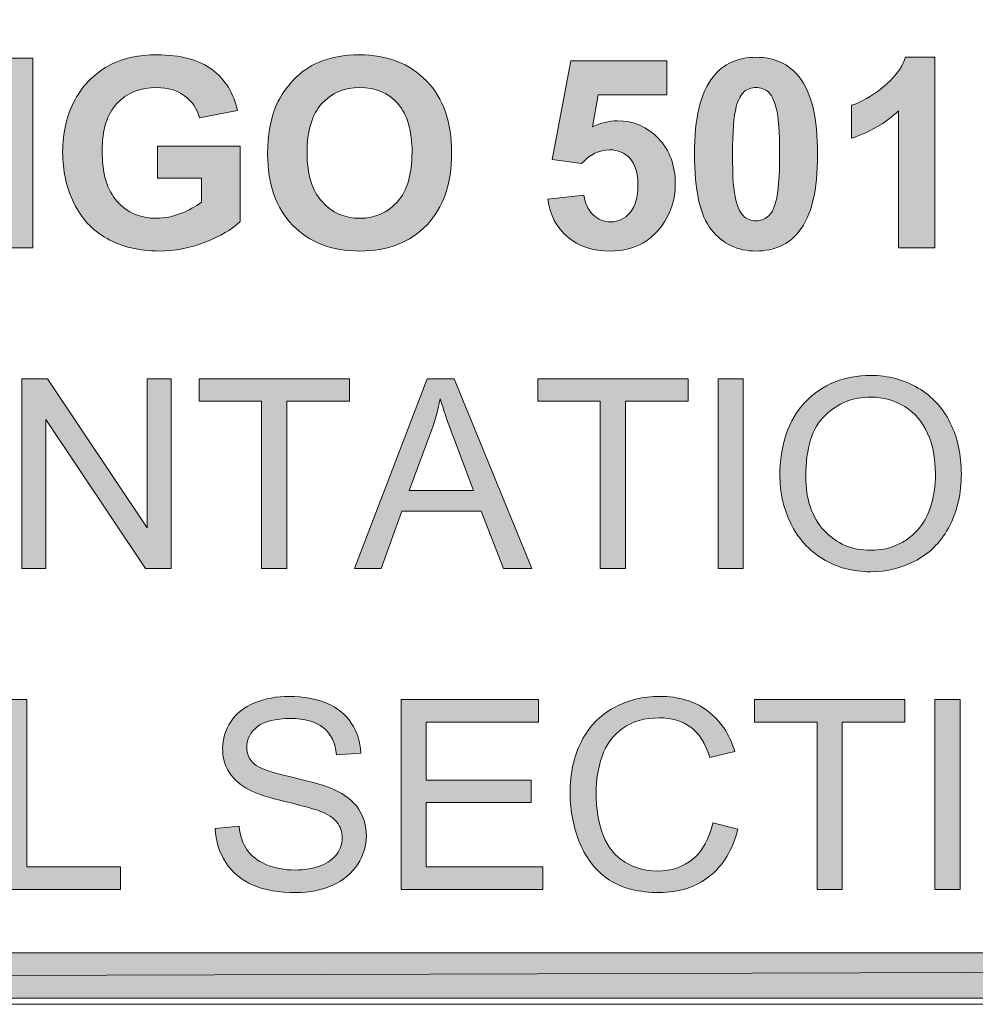
# Model space of a CAD drawing. Units: inches. Extents: x 0.2 to 8.3, y 0.4 to 10.6.
# Drawn here: x 4.3 to 4.8, y 0.4 to 0.9 of the extents above; entities that cross this region are included whole.
import ezdxf

# ---------------------------------------------------------------- set-up
doc = ezdxf.new("R2010")
doc.units = ezdxf.units.IN
doc.header["$MEASUREMENT"] = 0
doc.layers.add('Layer 1', color=7, linetype='Continuous')

# ---------------------------------------------------------------- blocks, each defined once
blk = doc.blocks.new('block 2')
at = {"layer": 'Layer 1', "lineweight": 0}
blk.add_lwpolyline([(8.28445, 0.39056), (8.28445, 10.59222), (0.20278, 10.59222), (0.20278, 0.39056), (8.28445, 0.39056)], dxfattribs=at)
blk = doc.blocks.new('block 3')
at = {"layer": 'Layer 1', "lineweight": 0}
blk.add_lwpolyline([(8.28445, 0.39056), (8.28445, 10.59222), (0.20278, 10.59222), (0.20278, 0.39056), (8.28445, 0.39056)], dxfattribs=at)
blk = doc.blocks.new('block 5')
at = {"layer": 'Layer 1', "lineweight": 0}
blk.add_lwpolyline([(8.28445, 0.39056), (8.28445, 10.59222), (0.20278, 10.59222), (0.20278, 0.39056), (8.28445, 0.39056)], dxfattribs=at)
blk = doc.blocks.new('block 6')
at = {"layer": 'Layer 1', "lineweight": 0}
blk.add_lwpolyline([(8.28445, 0.39056), (8.28445, 10.59222), (0.20278, 10.59222), (0.20278, 0.39056), (8.28445, 0.39056)], dxfattribs=at)
blk = doc.blocks.new('block 8')
at = {"layer": 'Layer 1', "true_color": 0xffffff}
h = blk.add_hatch(color=7, dxfattribs=at)
h.dxf.hatch_style = 2
h.paths.add_polyline_path([(0.20945, 0.39389), (8.27277, 0.41889), (8.27277, 0.39389)])
h.paths.add_polyline_path([(0.20945, 0.41889), (0.20945, 0.39389), (8.27277, 0.41889)])
at = {"layer": 'Layer 1', "lineweight": 0}
for points in [[(8.28445, 0.39056), (8.28445, 10.59222), (0.20278, 10.59222), (0.20278, 0.39056), (8.28445, 0.39056)], [(0.20945, 0.39389), (8.27277, 0.41889), (8.27277, 0.39389), (0.20945, 0.39389)], [(0.20945, 0.41889), (0.20945, 0.39389), (8.27277, 0.41889), (0.20945, 0.41889)], [(0.20945, 0.39389), (8.27277, 0.41889), (8.27277, 0.39389), (0.20945, 0.39389)], [(0.20945, 0.41889), (0.20945, 0.39389), (8.27277, 0.41889), (0.20945, 0.41889)]]:
    blk.add_lwpolyline(points, dxfattribs=at)
blk = doc.blocks.new('block 9')
at = {"layer": 'Layer 1', "lineweight": 0}
blk.add_lwpolyline([(8.28445, 0.39056), (8.28445, 10.59222), (0.20278, 10.59222), (0.20278, 0.39056), (8.28445, 0.39056)], dxfattribs=at)
blk = doc.blocks.new('block 15')
at = {"layer": 'Layer 1', "true_color": 0xffffff}
h = blk.add_hatch(color=7, dxfattribs=at)
h.dxf.hatch_style = 2
h.paths.add_polyline_path([(4.23871, 0.80722), (4.23871, 0.91172), (4.25979, 0.91172), (4.25979, 0.80722)])
h = blk.add_hatch(color=7, dxfattribs=at)
h.dxf.hatch_style = 2
edge = h.paths.add_edge_path()
edge.add_spline(control_points=[(4.3285, 0.84564), (4.3285, 0.84564), (4.3285, 0.86324), (4.3285, 0.86324), (4.3285, 0.86324), (4.37397, 0.86324), (4.37397, 0.86324), (4.37397, 0.86324), (4.37397, 0.82161), (4.37397, 0.82161), (4.36957, 0.81734), (4.36315, 0.81357), (4.35476, 0.81033), (4.34638, 0.80707), (4.33789, 0.80545), (4.32929, 0.80545), (4.31836, 0.80545), (4.30884, 0.80774), (4.3007, 0.81232), (4.29259, 0.81691), (4.28649, 0.82346), (4.28239, 0.83199), (4.27832, 0.84052), (4.27626, 0.8498), (4.27626, 0.85982), (4.27626, 0.8707), (4.27854, 0.88037), (4.28309, 0.88883), (4.28768, 0.89728), (4.29435, 0.90377), (4.30314, 0.90828), (4.30984, 0.91176), (4.31817, 0.91349), (4.32815, 0.91349), (4.34112, 0.91349), (4.35126, 0.91077), (4.35856, 0.90533), (4.36583, 0.89989), (4.37052, 0.89237), (4.37261, 0.88277), (4.37261, 0.88277), (4.35167, 0.87885), (4.35167, 0.87885), (4.35021, 0.88398), (4.34744, 0.88803), (4.34337, 0.891), (4.3393, 0.89398), (4.33423, 0.89545), (4.32815, 0.89545), (4.31893, 0.89545), (4.3116, 0.89254), (4.30615, 0.88669), (4.30073, 0.88085), (4.29801, 0.87218), (4.29801, 0.86068), (4.29801, 0.84828), (4.30075, 0.83898), (4.30626, 0.83278), (4.31179, 0.82658), (4.31901, 0.82347), (4.32794, 0.82347), (4.33236, 0.82347), (4.33678, 0.82434), (4.34123, 0.82608), (4.34568, 0.82781), (4.34947, 0.82992), (4.35267, 0.83238), (4.35267, 0.83238), (4.35267, 0.84564), (4.35267, 0.84564), (4.35267, 0.84564), (4.3285, 0.84564), (4.3285, 0.84564)], knot_values=[0, 0, 0, 0, 1, 1, 1, 2, 2, 2, 3, 3, 3, 4, 4, 4, 5, 5, 5, 6, 6, 6, 7, 7, 7, 8, 8, 8, 9, 9, 9, 10, 10, 10, 11, 11, 11, 12, 12, 12, 13, 13, 13, 14, 14, 14, 15, 15, 15, 16, 16, 16, 17, 17, 17, 18, 18, 18, 19, 19, 19, 20, 20, 20, 21, 21, 21, 22, 22, 22, 23, 23, 23, 24, 24, 24, 24], degree=3, periodic=1)
h = blk.add_hatch(color=7, dxfattribs=at)
h.dxf.hatch_style = 2
edge = h.paths.add_edge_path()
edge.add_spline(control_points=[(4.38916, 0.85882), (4.38916, 0.86947), (4.39076, 0.8784), (4.39393, 0.88562), (4.39632, 0.89095), (4.39955, 0.89572), (4.40367, 0.89994), (4.40777, 0.90417), (4.41227, 0.90731), (4.41718, 0.90936), (4.42369, 0.91211), (4.43118, 0.91349), (4.4397, 0.91349), (4.45508, 0.91349), (4.46742, 0.90872), (4.47664, 0.89917), (4.48589, 0.88962), (4.49051, 0.87633), (4.49051, 0.85932), (4.49051, 0.84246), (4.48592, 0.82926), (4.47675, 0.81973), (4.46758, 0.81021), (4.45532, 0.80545), (4.43997, 0.80545), (4.42445, 0.80545), (4.41208, 0.81018), (4.40291, 0.81966), (4.39374, 0.82914), (4.38916, 0.84219), (4.38916, 0.85882)], knot_values=[0, 0, 0, 0, 1, 1, 1, 2, 2, 2, 3, 3, 3, 4, 4, 4, 5, 5, 5, 6, 6, 6, 7, 7, 7, 8, 8, 8, 9, 9, 9, 10, 10, 10, 10], degree=3, periodic=1)
edge = h.paths.add_edge_path()
edge.add_spline(control_points=[(4.41089, 0.85954), (4.41089, 0.84771), (4.41363, 0.83873), (4.41911, 0.83263), (4.42456, 0.82652), (4.4315, 0.82347), (4.43991, 0.82347), (4.44832, 0.82347), (4.45521, 0.8265), (4.46061, 0.83256), (4.46601, 0.83862), (4.4687, 0.84771), (4.4687, 0.85982), (4.4687, 0.8718), (4.46606, 0.88072), (4.46083, 0.88662), (4.45557, 0.89251), (4.44859, 0.89545), (4.43991, 0.89545), (4.43121, 0.89545), (4.42421, 0.89248), (4.41889, 0.88652), (4.41357, 0.88055), (4.41089, 0.87155), (4.41089, 0.85954)], knot_values=[0, 0, 0, 0, 1, 1, 1, 2, 2, 2, 3, 3, 3, 4, 4, 4, 5, 5, 5, 6, 6, 6, 7, 7, 7, 8, 8, 8, 8], degree=3, periodic=1)
h = blk.add_hatch(color=7, dxfattribs=at)
h.dxf.hatch_style = 2
edge = h.paths.add_edge_path()
edge.add_spline(control_points=[(4.65815, 0.91214), (4.66827, 0.91214), (4.67619, 0.90853), (4.68188, 0.9013), (4.68867, 0.89275), (4.69206, 0.87857), (4.69206, 0.85875), (4.69206, 0.83899), (4.68864, 0.82477), (4.6818, 0.81613), (4.67616, 0.809), (4.66827, 0.80545), (4.65815, 0.80545), (4.64798, 0.80545), (4.63978, 0.80935), (4.63354, 0.81717), (4.62733, 0.82498), (4.62421, 0.83892), (4.62421, 0.85897), (4.62421, 0.87863), (4.62763, 0.8928), (4.63449, 0.90145), (4.64014, 0.90857), (4.64803, 0.91214), (4.65815, 0.91214)], knot_values=[0, 0, 0, 0, 1, 1, 1, 2, 2, 2, 3, 3, 3, 4, 4, 4, 5, 5, 5, 6, 6, 6, 7, 7, 7, 8, 8, 8, 8], degree=3, periodic=1)
edge = h.paths.add_edge_path()
edge.add_spline(control_points=[(4.65815, 0.89553), (4.65573, 0.89553), (4.65356, 0.89476), (4.65167, 0.89322), (4.64977, 0.89167), (4.64827, 0.8889), (4.64724, 0.88491), (4.64586, 0.87973), (4.64518, 0.87101), (4.64518, 0.85875), (4.64518, 0.84649), (4.64578, 0.83807), (4.64703, 0.83348), (4.64827, 0.8289), (4.64982, 0.82585), (4.65169, 0.82433), (4.65356, 0.82281), (4.65573, 0.82205), (4.65815, 0.82205), (4.66056, 0.82205), (4.66273, 0.82282), (4.66463, 0.82437), (4.66653, 0.82591), (4.668, 0.82868), (4.66905, 0.83267), (4.67044, 0.8378), (4.67112, 0.84649), (4.67112, 0.85875), (4.67112, 0.87101), (4.67049, 0.87944), (4.66927, 0.88402), (4.66802, 0.8886), (4.66648, 0.89167), (4.66461, 0.89322), (4.66271, 0.89476), (4.66056, 0.89553), (4.65815, 0.89553)], knot_values=[0, 0, 0, 0, 1, 1, 1, 2, 2, 2, 3, 3, 3, 4, 4, 4, 5, 5, 5, 6, 6, 6, 7, 7, 7, 8, 8, 8, 9, 9, 9, 10, 10, 10, 11, 11, 11, 12, 12, 12, 12], degree=3, periodic=1)
h = blk.add_hatch(color=7, dxfattribs=at)
h.dxf.hatch_style = 2
edge = h.paths.add_edge_path()
edge.add_spline(control_points=[(4.7567, 0.80722), (4.7567, 0.80722), (4.73668, 0.80722), (4.73668, 0.80722), (4.73668, 0.80722), (4.73668, 0.8827), (4.73668, 0.8827), (4.72936, 0.87585), (4.72073, 0.8708), (4.7108, 0.86753), (4.7108, 0.86753), (4.7108, 0.8857), (4.7108, 0.8857), (4.71604, 0.88741), (4.72171, 0.89065), (4.72784, 0.89543), (4.73397, 0.9002), (4.73817, 0.90578), (4.74045, 0.91214), (4.74045, 0.91214), (4.7567, 0.91214), (4.7567, 0.91214), (4.7567, 0.91214), (4.7567, 0.80722), (4.7567, 0.80722)], knot_values=[0, 0, 0, 0, 1, 1, 1, 2, 2, 2, 3, 3, 3, 4, 4, 4, 5, 5, 5, 6, 6, 6, 7, 7, 7, 8, 8, 8, 8], degree=3, periodic=1)
h = blk.add_hatch(color=7, dxfattribs=at)
h.dxf.hatch_style = 2
edge = h.paths.add_edge_path()
edge.add_spline(control_points=[(4.5434, 0.83409), (4.5434, 0.83409), (4.56337, 0.83615), (4.56337, 0.83615), (4.56394, 0.83165), (4.56562, 0.82807), (4.56841, 0.82544), (4.57121, 0.82279), (4.57444, 0.82148), (4.5781, 0.82148), (4.5823, 0.82148), (4.58583, 0.82317), (4.58873, 0.82658), (4.59163, 0.82997), (4.59307, 0.8351), (4.59307, 0.84193), (4.59307, 0.84835), (4.59163, 0.85316), (4.58876, 0.85636), (4.58588, 0.85958), (4.58214, 0.86118), (4.57753, 0.86118), (4.57178, 0.86118), (4.56662, 0.85863), (4.56207, 0.85356), (4.56207, 0.85356), (4.54582, 0.8559), (4.54582, 0.8559), (4.54582, 0.8559), (4.5561, 0.91028), (4.5561, 0.91028), (4.5561, 0.91028), (4.60905, 0.91028), (4.60905, 0.91028), (4.60905, 0.91028), (4.60905, 0.89153), (4.60905, 0.89153), (4.60905, 0.89153), (4.57126, 0.89153), (4.57126, 0.89153), (4.57126, 0.89153), (4.56814, 0.87379), (4.56814, 0.87379), (4.57259, 0.87603), (4.57715, 0.87714), (4.58181, 0.87714), (4.59071, 0.87714), (4.59823, 0.87391), (4.60441, 0.86745), (4.6106, 0.86099), (4.61366, 0.85261), (4.61366, 0.84229), (4.61366, 0.83369), (4.61119, 0.82601), (4.6062, 0.81927), (4.59939, 0.81005), (4.58995, 0.80545), (4.57791, 0.80545), (4.56825, 0.80545), (4.56038, 0.80804), (4.55431, 0.81321), (4.54823, 0.81839), (4.5446, 0.82534), (4.5434, 0.83409)], knot_values=[0, 0, 0, 0, 1, 1, 1, 2, 2, 2, 3, 3, 3, 4, 4, 4, 5, 5, 5, 6, 6, 6, 7, 7, 7, 8, 8, 8, 9, 9, 9, 10, 10, 10, 11, 11, 11, 12, 12, 12, 13, 13, 13, 14, 14, 14, 15, 15, 15, 16, 16, 16, 17, 17, 17, 18, 18, 18, 19, 19, 19, 20, 20, 20, 21, 21, 21, 21], degree=3, periodic=1)
at = {"layer": 'Layer 1', "lineweight": 0}
blk.add_lwpolyline([(4.23871, 0.80722), (4.23871, 0.91172), (4.25979, 0.91172), (4.25979, 0.80722), (4.23871, 0.80722)], dxfattribs=at)
for points, knots in [([(4.3285, 0.84564), (4.3285, 0.84564), (4.3285, 0.86324), (4.3285, 0.86324), (4.3285, 0.86324), (4.37397, 0.86324), (4.37397, 0.86324), (4.37397, 0.86324), (4.37397, 0.82161), (4.37397, 0.82161), (4.36957, 0.81734), (4.36315, 0.81357), (4.35476, 0.81033), (4.34638, 0.80707), (4.33789, 0.80545), (4.32929, 0.80545), (4.31836, 0.80545), (4.30884, 0.80774), (4.3007, 0.81232), (4.29259, 0.81691), (4.28649, 0.82346), (4.28239, 0.83199), (4.27832, 0.84052), (4.27626, 0.8498), (4.27626, 0.85982), (4.27626, 0.8707), (4.27854, 0.88037), (4.28309, 0.88883), (4.28768, 0.89728), (4.29435, 0.90377), (4.30314, 0.90828), (4.30984, 0.91176), (4.31817, 0.91349), (4.32815, 0.91349), (4.34112, 0.91349), (4.35126, 0.91077), (4.35856, 0.90533), (4.36583, 0.89989), (4.37052, 0.89237), (4.37261, 0.88277), (4.37261, 0.88277), (4.35167, 0.87885), (4.35167, 0.87885), (4.35021, 0.88398), (4.34744, 0.88803), (4.34337, 0.891), (4.3393, 0.89398), (4.33423, 0.89545), (4.32815, 0.89545), (4.31893, 0.89545), (4.3116, 0.89254), (4.30615, 0.88669), (4.30073, 0.88085), (4.29801, 0.87218), (4.29801, 0.86068), (4.29801, 0.84828), (4.30075, 0.83898), (4.30626, 0.83278), (4.31179, 0.82658), (4.31901, 0.82347), (4.32794, 0.82347), (4.33236, 0.82347), (4.33678, 0.82434), (4.34123, 0.82608), (4.34568, 0.82781), (4.34947, 0.82992), (4.35267, 0.83238), (4.35267, 0.83238), (4.35267, 0.84564), (4.35267, 0.84564), (4.35267, 0.84564), (4.3285, 0.84564), (4.3285, 0.84564)], [0, 0, 0, 0, 1, 1, 1, 2, 2, 2, 3, 3, 3, 4, 4, 4, 5, 5, 5, 6, 6, 6, 7, 7, 7, 8, 8, 8, 9, 9, 9, 10, 10, 10, 11, 11, 11, 12, 12, 12, 13, 13, 13, 14, 14, 14, 15, 15, 15, 16, 16, 16, 17, 17, 17, 18, 18, 18, 19, 19, 19, 20, 20, 20, 21, 21, 21, 22, 22, 22, 23, 23, 23, 24, 24, 24, 24]), ([(4.38916, 0.85882), (4.38916, 0.86947), (4.39076, 0.8784), (4.39393, 0.88562), (4.39632, 0.89095), (4.39955, 0.89572), (4.40367, 0.89994), (4.40777, 0.90417), (4.41227, 0.90731), (4.41718, 0.90936), (4.42369, 0.91211), (4.43118, 0.91349), (4.4397, 0.91349), (4.45508, 0.91349), (4.46742, 0.90872), (4.47664, 0.89917), (4.48589, 0.88962), (4.49051, 0.87633), (4.49051, 0.85932), (4.49051, 0.84246), (4.48592, 0.82926), (4.47675, 0.81973), (4.46758, 0.81021), (4.45532, 0.80545), (4.43997, 0.80545), (4.42445, 0.80545), (4.41208, 0.81018), (4.40291, 0.81966), (4.39374, 0.82914), (4.38916, 0.84219), (4.38916, 0.85882)], [0, 0, 0, 0, 1, 1, 1, 2, 2, 2, 3, 3, 3, 4, 4, 4, 5, 5, 5, 6, 6, 6, 7, 7, 7, 8, 8, 8, 9, 9, 9, 10, 10, 10, 10]), ([(4.65815, 0.91214), (4.66827, 0.91214), (4.67619, 0.90853), (4.68188, 0.9013), (4.68867, 0.89275), (4.69206, 0.87857), (4.69206, 0.85875), (4.69206, 0.83899), (4.68864, 0.82477), (4.6818, 0.81613), (4.67616, 0.809), (4.66827, 0.80545), (4.65815, 0.80545), (4.64798, 0.80545), (4.63978, 0.80935), (4.63354, 0.81717), (4.62733, 0.82498), (4.62421, 0.83892), (4.62421, 0.85897), (4.62421, 0.87863), (4.62763, 0.8928), (4.63449, 0.90145), (4.64014, 0.90857), (4.64803, 0.91214), (4.65815, 0.91214)], [0, 0, 0, 0, 1, 1, 1, 2, 2, 2, 3, 3, 3, 4, 4, 4, 5, 5, 5, 6, 6, 6, 7, 7, 7, 8, 8, 8, 8]), ([(4.7567, 0.80722), (4.7567, 0.80722), (4.73668, 0.80722), (4.73668, 0.80722), (4.73668, 0.80722), (4.73668, 0.8827), (4.73668, 0.8827), (4.72936, 0.87585), (4.72073, 0.8708), (4.7108, 0.86753), (4.7108, 0.86753), (4.7108, 0.8857), (4.7108, 0.8857), (4.71604, 0.88741), (4.72171, 0.89065), (4.72784, 0.89543), (4.73397, 0.9002), (4.73817, 0.90578), (4.74045, 0.91214), (4.74045, 0.91214), (4.7567, 0.91214), (4.7567, 0.91214), (4.7567, 0.91214), (4.7567, 0.80722), (4.7567, 0.80722)], [0, 0, 0, 0, 1, 1, 1, 2, 2, 2, 3, 3, 3, 4, 4, 4, 5, 5, 5, 6, 6, 6, 7, 7, 7, 8, 8, 8, 8]), ([(4.5434, 0.83409), (4.5434, 0.83409), (4.56337, 0.83615), (4.56337, 0.83615), (4.56394, 0.83165), (4.56562, 0.82807), (4.56841, 0.82544), (4.57121, 0.82279), (4.57444, 0.82148), (4.5781, 0.82148), (4.5823, 0.82148), (4.58583, 0.82317), (4.58873, 0.82658), (4.59163, 0.82997), (4.59307, 0.8351), (4.59307, 0.84193), (4.59307, 0.84835), (4.59163, 0.85316), (4.58876, 0.85636), (4.58588, 0.85958), (4.58214, 0.86118), (4.57753, 0.86118), (4.57178, 0.86118), (4.56662, 0.85863), (4.56207, 0.85356), (4.56207, 0.85356), (4.54582, 0.8559), (4.54582, 0.8559), (4.54582, 0.8559), (4.5561, 0.91028), (4.5561, 0.91028), (4.5561, 0.91028), (4.60905, 0.91028), (4.60905, 0.91028), (4.60905, 0.91028), (4.60905, 0.89153), (4.60905, 0.89153), (4.60905, 0.89153), (4.57126, 0.89153), (4.57126, 0.89153), (4.57126, 0.89153), (4.56814, 0.87379), (4.56814, 0.87379), (4.57259, 0.87603), (4.57715, 0.87714), (4.58181, 0.87714), (4.59071, 0.87714), (4.59823, 0.87391), (4.60441, 0.86745), (4.6106, 0.86099), (4.61366, 0.85261), (4.61366, 0.84229), (4.61366, 0.83369), (4.61119, 0.82601), (4.6062, 0.81927), (4.59939, 0.81005), (4.58995, 0.80545), (4.57791, 0.80545), (4.56825, 0.80545), (4.56038, 0.80804), (4.55431, 0.81321), (4.54823, 0.81839), (4.5446, 0.82534), (4.5434, 0.83409)], [0, 0, 0, 0, 1, 1, 1, 2, 2, 2, 3, 3, 3, 4, 4, 4, 5, 5, 5, 6, 6, 6, 7, 7, 7, 8, 8, 8, 9, 9, 9, 10, 10, 10, 11, 11, 11, 12, 12, 12, 13, 13, 13, 14, 14, 14, 15, 15, 15, 16, 16, 16, 17, 17, 17, 18, 18, 18, 19, 19, 19, 20, 20, 20, 21, 21, 21, 21]), ([(4.41089, 0.85954), (4.41089, 0.84771), (4.41363, 0.83873), (4.41911, 0.83263), (4.42456, 0.82652), (4.4315, 0.82347), (4.43991, 0.82347), (4.44832, 0.82347), (4.45521, 0.8265), (4.46061, 0.83256), (4.46601, 0.83862), (4.4687, 0.84771), (4.4687, 0.85982), (4.4687, 0.8718), (4.46606, 0.88072), (4.46083, 0.88662), (4.45557, 0.89251), (4.44859, 0.89545), (4.43991, 0.89545), (4.43121, 0.89545), (4.42421, 0.89248), (4.41889, 0.88652), (4.41357, 0.88055), (4.41089, 0.87155), (4.41089, 0.85954)], [0, 0, 0, 0, 1, 1, 1, 2, 2, 2, 3, 3, 3, 4, 4, 4, 5, 5, 5, 6, 6, 6, 7, 7, 7, 8, 8, 8, 8]), ([(4.65815, 0.89553), (4.65573, 0.89553), (4.65356, 0.89476), (4.65167, 0.89322), (4.64977, 0.89167), (4.64827, 0.8889), (4.64724, 0.88491), (4.64586, 0.87973), (4.64518, 0.87101), (4.64518, 0.85875), (4.64518, 0.84649), (4.64578, 0.83807), (4.64703, 0.83348), (4.64827, 0.8289), (4.64982, 0.82585), (4.65169, 0.82433), (4.65356, 0.82281), (4.65573, 0.82205), (4.65815, 0.82205), (4.66056, 0.82205), (4.66273, 0.82282), (4.66463, 0.82437), (4.66653, 0.82591), (4.668, 0.82868), (4.66905, 0.83267), (4.67044, 0.8378), (4.67112, 0.84649), (4.67112, 0.85875), (4.67112, 0.87101), (4.67049, 0.87944), (4.66927, 0.88402), (4.66802, 0.8886), (4.66648, 0.89167), (4.66461, 0.89322), (4.66271, 0.89476), (4.66056, 0.89553), (4.65815, 0.89553)], [0, 0, 0, 0, 1, 1, 1, 2, 2, 2, 3, 3, 3, 4, 4, 4, 5, 5, 5, 6, 6, 6, 7, 7, 7, 8, 8, 8, 9, 9, 9, 10, 10, 10, 11, 11, 11, 12, 12, 12, 12])]:
    blk.add_open_spline(points, degree=3, knots=knots, dxfattribs=at)
blk = doc.blocks.new('block 16')
at = {"layer": 'Layer 1', "true_color": 0xffffff}
h = blk.add_hatch(color=7, dxfattribs=at)
h.dxf.hatch_style = 2
h.paths.add_polyline_path([(4.25372, 0.63056), (4.25372, 0.73505), (4.26788, 0.73505), (4.32278, 0.65301), (4.32278, 0.73505), (4.33602, 0.73505), (4.33602, 0.63056), (4.32183, 0.63056), (4.26695, 0.71267), (4.26695, 0.63056)])
h = blk.add_hatch(color=7, dxfattribs=at)
h.dxf.hatch_style = 2
h.paths.add_polyline_path([(4.38585, 0.63056), (4.38585, 0.72271), (4.35143, 0.72271), (4.35143, 0.73505), (4.43424, 0.73505), (4.43424, 0.72271), (4.39969, 0.72271), (4.39969, 0.63056)])
h = blk.add_hatch(color=7, dxfattribs=at)
h.dxf.hatch_style = 2
h.paths.add_polyline_path([(4.43693, 0.63056), (4.47708, 0.73505), (4.49197, 0.73505), (4.53472, 0.63056), (4.51899, 0.63056), (4.50678, 0.6622), (4.46311, 0.6622), (4.45163, 0.63056)])
edge = h.paths.add_edge_path()
edge.add_spline(control_points=[(4.4671, 0.67346), (4.4671, 0.67346), (4.50252, 0.67346), (4.50252, 0.67346), (4.50252, 0.67346), (4.49162, 0.70241), (4.49162, 0.70241), (4.48828, 0.7112), (4.48581, 0.71841), (4.48419, 0.72407), (4.48286, 0.71737), (4.48098, 0.71072), (4.47857, 0.70412), (4.47857, 0.70412), (4.4671, 0.67346), (4.4671, 0.67346)], knot_values=[0, 0, 0, 0, 1, 1, 1, 2, 2, 2, 3, 3, 3, 4, 4, 4, 5, 5, 5, 5], degree=3, periodic=1)
h = blk.add_hatch(color=7, dxfattribs=at)
h.dxf.hatch_style = 2
h.paths.add_polyline_path([(4.57235, 0.63056), (4.57235, 0.72271), (4.53792, 0.72271), (4.53792, 0.73505), (4.62074, 0.73505), (4.62074, 0.72271), (4.58618, 0.72271), (4.58618, 0.63056)])
h = blk.add_hatch(color=7, dxfattribs=at)
h.dxf.hatch_style = 2
h.paths.add_polyline_path([(4.63729, 0.63056), (4.63729, 0.73505), (4.65112, 0.73505), (4.65112, 0.63056)])
h = blk.add_hatch(color=7, dxfattribs=at)
h.dxf.hatch_style = 2
edge = h.paths.add_edge_path()
edge.add_spline(control_points=[(4.67128, 0.68145), (4.67128, 0.6988), (4.67594, 0.71238), (4.68525, 0.72218), (4.69458, 0.73199), (4.7066, 0.7369), (4.72133, 0.7369), (4.73096, 0.7369), (4.73966, 0.73459), (4.7474, 0.72998), (4.75515, 0.72538), (4.76107, 0.71895), (4.76511, 0.71071), (4.76918, 0.70246), (4.77121, 0.69312), (4.77121, 0.68266), (4.77121, 0.67206), (4.76907, 0.66258), (4.76481, 0.65423), (4.76053, 0.64586), (4.75448, 0.63953), (4.74664, 0.63523), (4.7388, 0.63093), (4.73033, 0.62878), (4.72125, 0.62878), (4.71143, 0.62878), (4.70264, 0.63116), (4.69488, 0.6359), (4.68715, 0.64065), (4.68126, 0.64715), (4.67727, 0.65537), (4.67329, 0.66359), (4.67128, 0.67228), (4.67128, 0.68145)], knot_values=[0, 0, 0, 0, 1, 1, 1, 2, 2, 2, 3, 3, 3, 4, 4, 4, 5, 5, 5, 6, 6, 6, 7, 7, 7, 8, 8, 8, 9, 9, 9, 10, 10, 10, 11, 11, 11, 11], degree=3, periodic=1)
edge = h.paths.add_edge_path()
edge.add_spline(control_points=[(4.68555, 0.68123), (4.68555, 0.66865), (4.68894, 0.65872), (4.69569, 0.65148), (4.70247, 0.64423), (4.71096, 0.64061), (4.72119, 0.64061), (4.73158, 0.64061), (4.74015, 0.64427), (4.74688, 0.65158), (4.75361, 0.65891), (4.75694, 0.66928), (4.75694, 0.68274), (4.75694, 0.69124), (4.75551, 0.69866), (4.75266, 0.70501), (4.74978, 0.71134), (4.74558, 0.71627), (4.74002, 0.71975), (4.73448, 0.72325), (4.72827, 0.725), (4.72138, 0.725), (4.71162, 0.725), (4.70318, 0.72164), (4.69613, 0.71491), (4.68907, 0.70818), (4.68555, 0.69697), (4.68555, 0.68123)], knot_values=[0, 0, 0, 0, 1, 1, 1, 2, 2, 2, 3, 3, 3, 4, 4, 4, 5, 5, 5, 6, 6, 6, 7, 7, 7, 8, 8, 8, 9, 9, 9, 9], degree=3, periodic=1)
at = {"layer": 'Layer 1', "lineweight": 0}
for points in [[(4.25372, 0.63056), (4.25372, 0.73505), (4.26788, 0.73505), (4.32278, 0.65301), (4.32278, 0.73505), (4.33602, 0.73505), (4.33602, 0.63056), (4.32183, 0.63056), (4.26695, 0.71267), (4.26695, 0.63056), (4.25372, 0.63056)], [(4.38585, 0.63056), (4.38585, 0.72271), (4.35143, 0.72271), (4.35143, 0.73505), (4.43424, 0.73505), (4.43424, 0.72271), (4.39969, 0.72271), (4.39969, 0.63056), (4.38585, 0.63056)], [(4.43693, 0.63056), (4.47708, 0.73505), (4.49197, 0.73505), (4.53472, 0.63056), (4.51899, 0.63056), (4.50678, 0.6622), (4.46311, 0.6622), (4.45163, 0.63056), (4.43693, 0.63056)], [(4.57235, 0.63056), (4.57235, 0.72271), (4.53792, 0.72271), (4.53792, 0.73505), (4.62074, 0.73505), (4.62074, 0.72271), (4.58618, 0.72271), (4.58618, 0.63056), (4.57235, 0.63056)], [(4.63729, 0.63056), (4.63729, 0.73505), (4.65112, 0.73505), (4.65112, 0.63056), (4.63729, 0.63056)]]:
    blk.add_lwpolyline(points, dxfattribs=at)
for points, knots in [([(4.67128, 0.68145), (4.67128, 0.6988), (4.67594, 0.71238), (4.68525, 0.72218), (4.69458, 0.73199), (4.7066, 0.7369), (4.72133, 0.7369), (4.73096, 0.7369), (4.73966, 0.73459), (4.7474, 0.72998), (4.75515, 0.72538), (4.76107, 0.71895), (4.76511, 0.71071), (4.76918, 0.70246), (4.77121, 0.69312), (4.77121, 0.68266), (4.77121, 0.67206), (4.76907, 0.66258), (4.76481, 0.65423), (4.76053, 0.64586), (4.75448, 0.63953), (4.74664, 0.63523), (4.7388, 0.63093), (4.73033, 0.62878), (4.72125, 0.62878), (4.71143, 0.62878), (4.70264, 0.63116), (4.69488, 0.6359), (4.68715, 0.64065), (4.68126, 0.64715), (4.67727, 0.65537), (4.67329, 0.66359), (4.67128, 0.67228), (4.67128, 0.68145)], [0, 0, 0, 0, 1, 1, 1, 2, 2, 2, 3, 3, 3, 4, 4, 4, 5, 5, 5, 6, 6, 6, 7, 7, 7, 8, 8, 8, 9, 9, 9, 10, 10, 10, 11, 11, 11, 11]), ([(4.4671, 0.67346), (4.4671, 0.67346), (4.50252, 0.67346), (4.50252, 0.67346), (4.50252, 0.67346), (4.49162, 0.70241), (4.49162, 0.70241), (4.48828, 0.7112), (4.48581, 0.71841), (4.48419, 0.72407), (4.48286, 0.71737), (4.48098, 0.71072), (4.47857, 0.70412), (4.47857, 0.70412), (4.4671, 0.67346), (4.4671, 0.67346)], [0, 0, 0, 0, 1, 1, 1, 2, 2, 2, 3, 3, 3, 4, 4, 4, 5, 5, 5, 5]), ([(4.68555, 0.68123), (4.68555, 0.66865), (4.68894, 0.65872), (4.69569, 0.65148), (4.70247, 0.64423), (4.71096, 0.64061), (4.72119, 0.64061), (4.73158, 0.64061), (4.74015, 0.64427), (4.74688, 0.65158), (4.75361, 0.65891), (4.75694, 0.66928), (4.75694, 0.68274), (4.75694, 0.69124), (4.75551, 0.69866), (4.75266, 0.70501), (4.74978, 0.71134), (4.74558, 0.71627), (4.74002, 0.71975), (4.73448, 0.72325), (4.72827, 0.725), (4.72138, 0.725), (4.71162, 0.725), (4.70318, 0.72164), (4.69613, 0.71491), (4.68907, 0.70818), (4.68555, 0.69697), (4.68555, 0.68123)], [0, 0, 0, 0, 1, 1, 1, 2, 2, 2, 3, 3, 3, 4, 4, 4, 5, 5, 5, 6, 6, 6, 7, 7, 7, 8, 8, 8, 9, 9, 9, 9])]:
    blk.add_open_spline(points, degree=3, knots=knots, dxfattribs=at)
blk = doc.blocks.new('block 17')
at = {"layer": 'Layer 1', "true_color": 0xffffff}
h = blk.add_hatch(color=7, dxfattribs=at)
h.dxf.hatch_style = 2
edge = h.paths.add_edge_path()
edge.add_spline(control_points=[(4.36035, 0.48745), (4.36035, 0.48745), (4.3734, 0.48859), (4.3734, 0.48859), (4.37402, 0.48337), (4.37546, 0.47909), (4.37771, 0.47574), (4.37996, 0.47238), (4.38346, 0.46967), (4.38821, 0.46761), (4.39296, 0.46554), (4.3983, 0.4645), (4.40424, 0.4645), (4.40953, 0.4645), (4.4142, 0.46529), (4.41821, 0.46685), (4.42225, 0.46842), (4.42527, 0.47057), (4.42725, 0.47331), (4.4292, 0.47603), (4.4302, 0.47902), (4.4302, 0.48225), (4.4302, 0.48553), (4.42925, 0.48839), (4.42735, 0.49084), (4.42546, 0.49329), (4.42231, 0.49533), (4.41794, 0.497), (4.41515, 0.4981), (4.40894, 0.4998), (4.39933, 0.5021), (4.38973, 0.50441), (4.383, 0.50658), (4.37918, 0.50863), (4.37419, 0.51123), (4.37047, 0.51447), (4.368, 0.51835), (4.36556, 0.52222), (4.36434, 0.52656), (4.36434, 0.53136), (4.36434, 0.53663), (4.36583, 0.54156), (4.36884, 0.54614), (4.37183, 0.55073), (4.37619, 0.55421), (4.38194, 0.55659), (4.3877, 0.55896), (4.3941, 0.56015), (4.40112, 0.56015), (4.40885, 0.56015), (4.41569, 0.55891), (4.4216, 0.55641), (4.42752, 0.55391), (4.43207, 0.55024), (4.43525, 0.5454), (4.43845, 0.54055), (4.44016, 0.53506), (4.4404, 0.52893), (4.4404, 0.52893), (4.42714, 0.52794), (4.42714, 0.52794), (4.42643, 0.53455), (4.42402, 0.53952), (4.41989, 0.5429), (4.4158, 0.54628), (4.40972, 0.54796), (4.40169, 0.54796), (4.39334, 0.54796), (4.38723, 0.54643), (4.38341, 0.54336), (4.37958, 0.5403), (4.37766, 0.53661), (4.37766, 0.53228), (4.37766, 0.52852), (4.37901, 0.52544), (4.38173, 0.52302), (4.38439, 0.52059), (4.39133, 0.51811), (4.40259, 0.51557), (4.41382, 0.51303), (4.42152, 0.51081), (4.4257, 0.50891), (4.43178, 0.5061), (4.43628, 0.50255), (4.43918, 0.49825), (4.44208, 0.49395), (4.44352, 0.489), (4.44352, 0.48338), (4.44352, 0.47784), (4.44192, 0.47259), (4.43875, 0.46768), (4.43557, 0.46275), (4.43099, 0.45893), (4.42502, 0.4562), (4.41905, 0.45346), (4.41235, 0.45211), (4.40489, 0.45211), (4.39545, 0.45211), (4.38751, 0.45348), (4.38113, 0.45623), (4.37473, 0.459), (4.36971, 0.46313), (4.36608, 0.46867), (4.36244, 0.4742), (4.36054, 0.48047), (4.36035, 0.48745)], knot_values=[0, 0, 0, 0, 1, 1, 1, 2, 2, 2, 3, 3, 3, 4, 4, 4, 5, 5, 5, 6, 6, 6, 7, 7, 7, 8, 8, 8, 9, 9, 9, 10, 10, 10, 11, 11, 11, 12, 12, 12, 13, 13, 13, 14, 14, 14, 15, 15, 15, 16, 16, 16, 17, 17, 17, 18, 18, 18, 19, 19, 19, 20, 20, 20, 21, 21, 21, 22, 22, 22, 23, 23, 23, 24, 24, 24, 25, 25, 25, 26, 26, 26, 27, 27, 27, 28, 28, 28, 29, 29, 29, 30, 30, 30, 31, 31, 31, 32, 32, 32, 33, 33, 33, 34, 34, 34, 35, 35, 35, 35], degree=3, periodic=1)
h = blk.add_hatch(color=7, dxfattribs=at)
h.dxf.hatch_style = 2
edge = h.paths.add_edge_path()
edge.add_spline(control_points=[(4.63433, 0.49052), (4.63433, 0.49052), (4.64814, 0.48702), (4.64814, 0.48702), (4.64524, 0.47567), (4.64003, 0.46701), (4.63251, 0.46105), (4.62497, 0.45508), (4.61578, 0.45211), (4.6049, 0.45211), (4.59361, 0.45211), (4.58447, 0.4544), (4.57742, 0.45898), (4.57037, 0.46357), (4.565, 0.4702), (4.56131, 0.4789), (4.55762, 0.4876), (4.55577, 0.49693), (4.55577, 0.50692), (4.55577, 0.5178), (4.55786, 0.52729), (4.56201, 0.53539), (4.56616, 0.54348), (4.57208, 0.54964), (4.57975, 0.55385), (4.58743, 0.55805), (4.59589, 0.56015), (4.60509, 0.56015), (4.61556, 0.56015), (4.62435, 0.5575), (4.63148, 0.55216), (4.63859, 0.54685), (4.64355, 0.53936), (4.64638, 0.52972), (4.64638, 0.52972), (4.63276, 0.52652), (4.63276, 0.52652), (4.63034, 0.53411), (4.62682, 0.53965), (4.62221, 0.54312), (4.61759, 0.54659), (4.61179, 0.54833), (4.60482, 0.54833), (4.59679, 0.54833), (4.59006, 0.5464), (4.58469, 0.54255), (4.57929, 0.5387), (4.57549, 0.53353), (4.57332, 0.52705), (4.57113, 0.52056), (4.57004, 0.51388), (4.57004, 0.50699), (4.57004, 0.4981), (4.57132, 0.49034), (4.57392, 0.48371), (4.5765, 0.47708), (4.58054, 0.47213), (4.58599, 0.46886), (4.59147, 0.46558), (4.59738, 0.46394), (4.60373, 0.46394), (4.61149, 0.46394), (4.61806, 0.46617), (4.62343, 0.47064), (4.6288, 0.4751), (4.63243, 0.48173), (4.63433, 0.49052)], knot_values=[0, 0, 0, 0, 1, 1, 1, 2, 2, 2, 3, 3, 3, 4, 4, 4, 5, 5, 5, 6, 6, 6, 7, 7, 7, 8, 8, 8, 9, 9, 9, 10, 10, 10, 11, 11, 11, 12, 12, 12, 13, 13, 13, 14, 14, 14, 15, 15, 15, 16, 16, 16, 17, 17, 17, 18, 18, 18, 19, 19, 19, 20, 20, 20, 21, 21, 21, 22, 22, 22, 22], degree=3, periodic=1)
h = blk.add_hatch(color=7, dxfattribs=at)
h.dxf.hatch_style = 2
h.paths.add_polyline_path([(4.24275, 0.45388), (4.24275, 0.55838), (4.25656, 0.55838), (4.25656, 0.46621), (4.30805, 0.46621), (4.30805, 0.45388)])
h = blk.add_hatch(color=7, dxfattribs=at)
h.dxf.hatch_style = 2
h.paths.add_polyline_path([(4.4627, 0.45388), (4.4627, 0.55838), (4.53825, 0.55838), (4.53825, 0.54603), (4.47654, 0.54603), (4.47654, 0.51404), (4.53432, 0.51404), (4.53432, 0.50178), (4.47654, 0.50178), (4.47654, 0.46621), (4.54066, 0.46621), (4.54066, 0.45388)])
h = blk.add_hatch(color=7, dxfattribs=at)
h.dxf.hatch_style = 2
h.paths.add_polyline_path([(4.69176, 0.45388), (4.69176, 0.54603), (4.65734, 0.54603), (4.65734, 0.55838), (4.74015, 0.55838), (4.74015, 0.54603), (4.70559, 0.54603), (4.70559, 0.45388)])
h = blk.add_hatch(color=7, dxfattribs=at)
h.dxf.hatch_style = 2
h.paths.add_polyline_path([(4.7567, 0.45388), (4.7567, 0.55838), (4.77051, 0.55838), (4.77051, 0.45388)])
at = {"layer": 'Layer 1', "lineweight": 0}
for points in [[(4.24275, 0.45388), (4.24275, 0.55838), (4.25656, 0.55838), (4.25656, 0.46621), (4.30805, 0.46621), (4.30805, 0.45388), (4.24275, 0.45388)], [(4.4627, 0.45388), (4.4627, 0.55838), (4.53825, 0.55838), (4.53825, 0.54603), (4.47654, 0.54603), (4.47654, 0.51404), (4.53432, 0.51404), (4.53432, 0.50178), (4.47654, 0.50178), (4.47654, 0.46621), (4.54066, 0.46621), (4.54066, 0.45388), (4.4627, 0.45388)], [(4.69176, 0.45388), (4.69176, 0.54603), (4.65734, 0.54603), (4.65734, 0.55838), (4.74015, 0.55838), (4.74015, 0.54603), (4.70559, 0.54603), (4.70559, 0.45388), (4.69176, 0.45388)], [(4.7567, 0.45388), (4.7567, 0.55838), (4.77051, 0.55838), (4.77051, 0.45388), (4.7567, 0.45388)]]:
    blk.add_lwpolyline(points, dxfattribs=at)
for points, knots in [([(4.36035, 0.48745), (4.36035, 0.48745), (4.3734, 0.48859), (4.3734, 0.48859), (4.37402, 0.48337), (4.37546, 0.47909), (4.37771, 0.47574), (4.37996, 0.47238), (4.38346, 0.46967), (4.38821, 0.46761), (4.39296, 0.46554), (4.3983, 0.4645), (4.40424, 0.4645), (4.40953, 0.4645), (4.4142, 0.46529), (4.41821, 0.46685), (4.42225, 0.46842), (4.42527, 0.47057), (4.42725, 0.47331), (4.4292, 0.47603), (4.4302, 0.47902), (4.4302, 0.48225), (4.4302, 0.48553), (4.42925, 0.48839), (4.42735, 0.49084), (4.42546, 0.49329), (4.42231, 0.49533), (4.41794, 0.497), (4.41515, 0.4981), (4.40894, 0.4998), (4.39933, 0.5021), (4.38973, 0.50441), (4.383, 0.50658), (4.37918, 0.50863), (4.37419, 0.51123), (4.37047, 0.51447), (4.368, 0.51835), (4.36556, 0.52222), (4.36434, 0.52656), (4.36434, 0.53136), (4.36434, 0.53663), (4.36583, 0.54156), (4.36884, 0.54614), (4.37183, 0.55073), (4.37619, 0.55421), (4.38194, 0.55659), (4.3877, 0.55896), (4.3941, 0.56015), (4.40112, 0.56015), (4.40885, 0.56015), (4.41569, 0.55891), (4.4216, 0.55641), (4.42752, 0.55391), (4.43207, 0.55024), (4.43525, 0.5454), (4.43845, 0.54055), (4.44016, 0.53506), (4.4404, 0.52893), (4.4404, 0.52893), (4.42714, 0.52794), (4.42714, 0.52794), (4.42643, 0.53455), (4.42402, 0.53952), (4.41989, 0.5429), (4.4158, 0.54628), (4.40972, 0.54796), (4.40169, 0.54796), (4.39334, 0.54796), (4.38723, 0.54643), (4.38341, 0.54336), (4.37958, 0.5403), (4.37766, 0.53661), (4.37766, 0.53228), (4.37766, 0.52852), (4.37901, 0.52544), (4.38173, 0.52302), (4.38439, 0.52059), (4.39133, 0.51811), (4.40259, 0.51557), (4.41382, 0.51303), (4.42152, 0.51081), (4.4257, 0.50891), (4.43178, 0.5061), (4.43628, 0.50255), (4.43918, 0.49825), (4.44208, 0.49395), (4.44352, 0.489), (4.44352, 0.48338), (4.44352, 0.47784), (4.44192, 0.47259), (4.43875, 0.46768), (4.43557, 0.46275), (4.43099, 0.45893), (4.42502, 0.4562), (4.41905, 0.45346), (4.41235, 0.45211), (4.40489, 0.45211), (4.39545, 0.45211), (4.38751, 0.45348), (4.38113, 0.45623), (4.37473, 0.459), (4.36971, 0.46313), (4.36608, 0.46867), (4.36244, 0.4742), (4.36054, 0.48047), (4.36035, 0.48745)], [0, 0, 0, 0, 1, 1, 1, 2, 2, 2, 3, 3, 3, 4, 4, 4, 5, 5, 5, 6, 6, 6, 7, 7, 7, 8, 8, 8, 9, 9, 9, 10, 10, 10, 11, 11, 11, 12, 12, 12, 13, 13, 13, 14, 14, 14, 15, 15, 15, 16, 16, 16, 17, 17, 17, 18, 18, 18, 19, 19, 19, 20, 20, 20, 21, 21, 21, 22, 22, 22, 23, 23, 23, 24, 24, 24, 25, 25, 25, 26, 26, 26, 27, 27, 27, 28, 28, 28, 29, 29, 29, 30, 30, 30, 31, 31, 31, 32, 32, 32, 33, 33, 33, 34, 34, 34, 35, 35, 35, 35]), ([(4.63433, 0.49052), (4.63433, 0.49052), (4.64814, 0.48702), (4.64814, 0.48702), (4.64524, 0.47567), (4.64003, 0.46701), (4.63251, 0.46105), (4.62497, 0.45508), (4.61578, 0.45211), (4.6049, 0.45211), (4.59361, 0.45211), (4.58447, 0.4544), (4.57742, 0.45898), (4.57037, 0.46357), (4.565, 0.4702), (4.56131, 0.4789), (4.55762, 0.4876), (4.55577, 0.49693), (4.55577, 0.50692), (4.55577, 0.5178), (4.55786, 0.52729), (4.56201, 0.53539), (4.56616, 0.54348), (4.57208, 0.54964), (4.57975, 0.55385), (4.58743, 0.55805), (4.59589, 0.56015), (4.60509, 0.56015), (4.61556, 0.56015), (4.62435, 0.5575), (4.63148, 0.55216), (4.63859, 0.54685), (4.64355, 0.53936), (4.64638, 0.52972), (4.64638, 0.52972), (4.63276, 0.52652), (4.63276, 0.52652), (4.63034, 0.53411), (4.62682, 0.53965), (4.62221, 0.54312), (4.61759, 0.54659), (4.61179, 0.54833), (4.60482, 0.54833), (4.59679, 0.54833), (4.59006, 0.5464), (4.58469, 0.54255), (4.57929, 0.5387), (4.57549, 0.53353), (4.57332, 0.52705), (4.57113, 0.52056), (4.57004, 0.51388), (4.57004, 0.50699), (4.57004, 0.4981), (4.57132, 0.49034), (4.57392, 0.48371), (4.5765, 0.47708), (4.58054, 0.47213), (4.58599, 0.46886), (4.59147, 0.46558), (4.59738, 0.46394), (4.60373, 0.46394), (4.61149, 0.46394), (4.61806, 0.46617), (4.62343, 0.47064), (4.6288, 0.4751), (4.63243, 0.48173), (4.63433, 0.49052)], [0, 0, 0, 0, 1, 1, 1, 2, 2, 2, 3, 3, 3, 4, 4, 4, 5, 5, 5, 6, 6, 6, 7, 7, 7, 8, 8, 8, 9, 9, 9, 10, 10, 10, 11, 11, 11, 12, 12, 12, 13, 13, 13, 14, 14, 14, 15, 15, 15, 16, 16, 16, 17, 17, 17, 18, 18, 18, 19, 19, 19, 20, 20, 20, 21, 21, 21, 22, 22, 22, 22])]:
    blk.add_open_spline(points, degree=3, knots=knots, dxfattribs=at)
blk = doc.blocks.new('block 11')
at = {"layer": 'Layer 1', "lineweight": 0}
blk.add_lwpolyline([(8.28445, 0.39056), (8.28445, 10.59222), (0.20278, 10.59222), (0.20278, 0.39056), (8.28445, 0.39056)], dxfattribs=at)
at = {"layer": 'Layer 1'}
for name in ['block 15', 'block 16', 'block 17']:
    blk.add_blockref(name, (0, 0), dxfattribs=at)

msp = doc.modelspace()

# ---------------------------------------------------------------- block references
at = {"layer": 'Layer 1'}
for name in ['block 2', 'block 3', 'block 5', 'block 6', 'block 8', 'block 9', 'block 11']:
    msp.add_blockref(name, (0, 0), dxfattribs=at)

doc.saveas('drawing.dxf')
